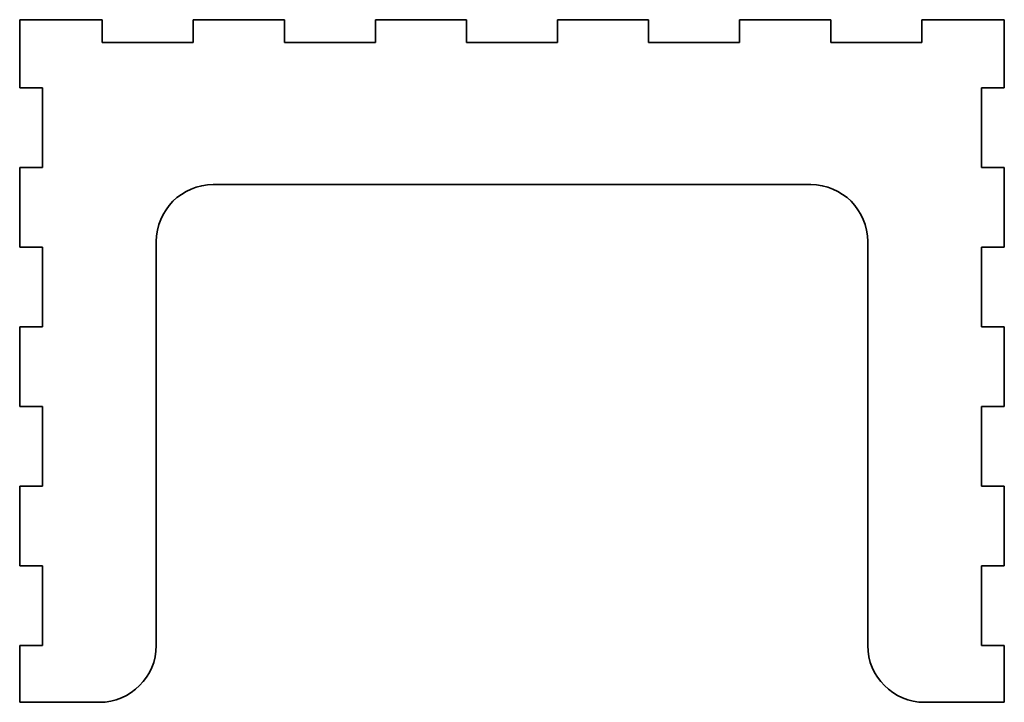
# Model space of a CAD drawing. Extents: x -159 to 14, y 0 to 120.
import ezdxf

# ---------------------------------------------------------------- set-up
doc = ezdxf.new("R2010")
doc.units = 0

msp = doc.modelspace()

# ---------------------------------------------------------------- linework, layer by layer
at = {"color": 7, "lineweight": 35, "ltscale": 0.3625}
for p, q in [((-144.5, 120), (-159, 120)), ((14, 120), (-0.5, 120))]:
    msp.add_line(p, q, dxfattribs=at)
at = {"color": 7, "lineweight": 35, "ltscale": 0.3}
for p, q in [((-159, 120), (-159, 108)), ((14, 108), (14, 120))]:
    msp.add_line(p, q, dxfattribs=at)
at = {"color": 7, "lineweight": 35, "ltscale": 0.1}
for p, q in [((-144.5, 116), (-144.5, 120)), ((-128.5, 120), (-128.5, 116)), ((-112.5, 116), (-112.5, 120)), ((-96.5, 120), (-96.5, 116)), ((-80.5, 116), (-80.5, 120)), ((-64.5, 120), (-64.5, 116)), ((-48.5, 116), (-48.5, 120)), ((-32.5, 120), (-32.5, 116)), ((-16.5, 116), (-16.5, 120)), ((-0.5, 120), (-0.5, 116)), ((-155, 108), (-159, 108)), ((10, 108), (14, 108)), ((-159, 94), (-155, 94)), ((14, 94), (10, 94)), ((-155, 80), (-159, 80)), ((10, 80), (14, 80)), ((-159, 66), (-155, 66)), ((14, 66), (10, 66)), ((-155, 52), (-159, 52)), ((10, 52), (14, 52)), ((-159, 38), (-155, 38)), ((14, 38), (10, 38)), ((-155, 24), (-159, 24)), ((10, 24), (14, 24)), ((-159, 10), (-155, 10)), ((14, 10), (10, 10))]:
    msp.add_line(p, q, dxfattribs=at)
at = {"color": 7, "lineweight": 35, "ltscale": 0.4}
for p, q in [((-112.5, 120), (-128.5, 120)), ((-80.5, 120), (-96.5, 120)), ((-48.5, 120), (-64.5, 120)), ((-16.5, 120), (-32.5, 120)), ((-144.5, 116), (-128.5, 116)), ((-112.5, 116), (-96.5, 116)), ((-80.5, 116), (-64.5, 116)), ((-48.5, 116), (-32.5, 116)), ((-16.5, 116), (-0.5, 116))]:
    msp.add_line(p, q, dxfattribs=at)
at = {"color": 7, "lineweight": 35, "ltscale": 0.35}
for p, q in [((-155, 108), (-155, 94)), ((10, 108), (10, 94)), ((-159, 94), (-159, 80)), ((14, 80), (14, 94)), ((-155, 80), (-155, 66)), ((10, 80), (10, 66)), ((-159, 66), (-159, 52)), ((14, 52), (14, 66)), ((-155, 52), (-155, 38)), ((10, 52), (10, 38)), ((-159, 38), (-159, 24)), ((14, 24), (14, 38)), ((-155, 24), (-155, 10)), ((10, 24), (10, 10)), ((-159, 0), (-145, 0)), ((0, 0), (14, 0))]:
    msp.add_line(p, q, dxfattribs=at)
at = {"color": 7, "lineweight": 35}
for p, q in [((-20, 91), (-125, 91)), ((-135, 81), (-135, 10)), ((-10, 10), (-10, 81))]:
    msp.add_line(p, q, dxfattribs=at)
at = {"color": 7, "lineweight": 35, "ltscale": 0.25}
for p, q in [((-159, 10), (-159, 0)), ((14, 0), (14, 10))]:
    msp.add_line(p, q, dxfattribs=at)
at = {"color": 7, "lineweight": 35}
for centre, start, end in [((-125, 81), 90, 180), ((-20, 81), 0, 90), ((-145, 10), 270, 0), ((0, 10), 180, 270)]:
    msp.add_arc(centre, 10, start, end, dxfattribs=at)

doc.saveas('drawing.dxf')
